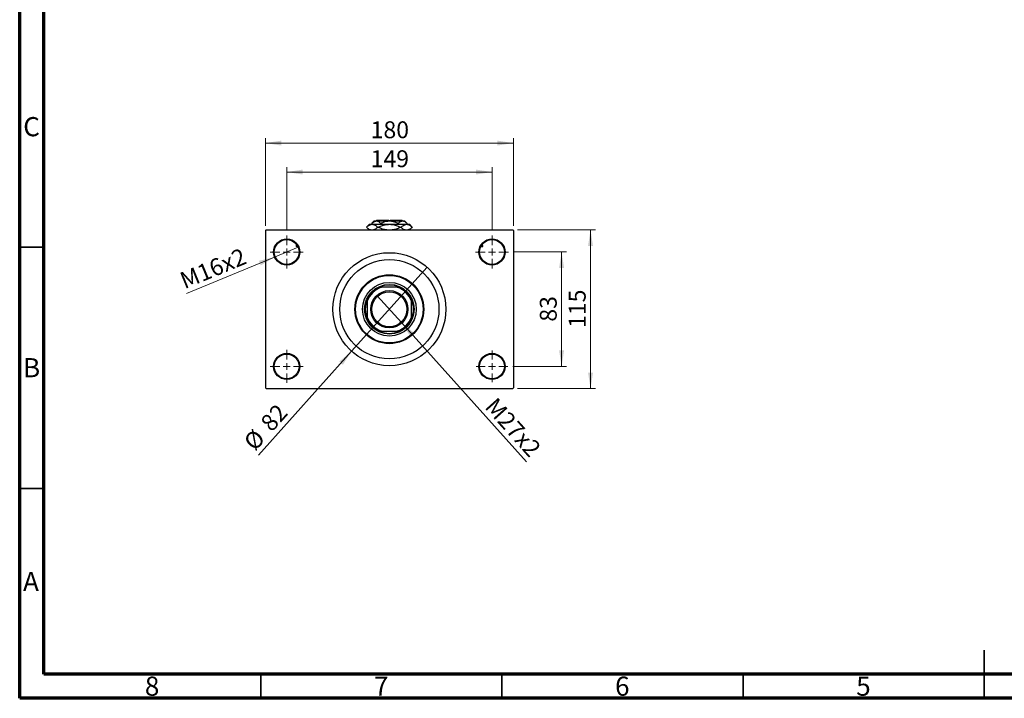
# Model space of a CAD drawing. Units: millimetres. Extents: x 15 to 423, y 5 to 292.
# Drawn here: x 15 to 219, y 5 to 146 of the extents above; entities that cross this region are included whole.
import ezdxf

# ---------------------------------------------------------------- set-up
doc = ezdxf.new("R2010")
doc.units = ezdxf.units.MM
doc.styles.add('SLDTEXTSTYLE0', font='TXT', dxfattribs={"width": 0.75})
doc.dimstyles.new('SLDDIMSTYLE1', dxfattribs={"dimtxt": 3.5, "dimasz": 3.302, "dimexe": 0, "dimexo": 0.0625, "dimgap": 0.875, "dimtad": 1, "dimdec": 0, "dimlfac": 3.5, "dimrnd": 1e-09, "dimzin": 12, "dimdsep": 46, "dimtxsty": 'SLDTEXTSTYLE0', "dimsah": 1, "dimcen": 0.09, "dimadec": 0, "dimazin": 3, "dimtfac": 1, "dimtdec": 0, "dimtofl": 0, "dimtmove": 0, "dimatfit": 3, "dimfxl": 1, "dimfrac": 2, "dimtolj": 1, "dimtzin": 12, "dimarcsym": 0})
doc.dimstyles.new('SLDDIMSTYLE3', dxfattribs={"dimtxt": 3.5, "dimasz": 3.302, "dimexe": 0, "dimexo": 0.0625, "dimgap": 0.875, "dimtad": 1, "dimlfac": 3.5, "dimrnd": 1e-09, "dimzin": 12, "dimdsep": 46, "dimtxsty": 'SLDTEXTSTYLE0', "dimblk1": 'NONE', "dimsah": 1, "dimcen": 0, "dimadec": 0, "dimazin": 3, "dimtfac": 1, "dimtmove": 0, "dimatfit": 3, "dimldrblk": 'NONE', "dimfxl": 1, "dimfrac": 2, "dimtolj": 1, "dimtzin": 12, "dimarcsym": 0})
doc.dimstyles.new('SLDDIMSTYLE4', dxfattribs={"dimtxt": 3.5, "dimasz": 3.302, "dimexe": 0, "dimexo": 0.0625, "dimgap": 0.875, "dimtad": 1, "dimdec": 0, "dimlfac": 3.5, "dimrnd": 1e-09, "dimzin": 12, "dimdsep": 46, "dimtxsty": 'SLDTEXTSTYLE0', "dimblk1": 'NONE', "dimsah": 1, "dimcen": 0, "dimadec": 0, "dimazin": 3, "dimtfac": 1, "dimtmove": 0, "dimatfit": 3, "dimldrblk": 'NONE', "dimfxl": 1, "dimfrac": 2, "dimtolj": 1, "dimtzin": 12, "dimarcsym": 0})

# ---------------------------------------------------------------- blocks, each defined once
blk = doc.blocks.new('_D_8')
at = {"color": 7, "linetype": 'Continuous', "lineweight": 0}
for q in [(89.16, 88.41), (120.07, 53.97)]:
    blk.add_line((94.14, 82.86), q, dxfattribs=at)
at = {"color": 7, "linetype": 'Continuous', "lineweight": 18}
blk.add_solid([(94.14, 82.86), (95.97, 80.06), (96.73, 80.74)], dxfattribs=at)
at = {"color": 7, "linetype": 'Continuous', "lineweight": 18, "insert": (113.88, 67.61), "char_height": 3.5, "attachment_point": 1, "rotation": 311.9015, "style": 'SLDTEXTSTYLE0'}
blk.add_mtext('M27x2', dxfattribs=at)
blk = doc.blocks.new('_None')
blk = doc.blocks.new('_D_9')
at = {"color": 7, "linetype": 'Continuous', "lineweight": 0}
for q in [(99.48, 94.35), (64.52, 55.4)]:
    blk.add_line((83.83, 76.91), q, dxfattribs=at)
at = {"color": 7, "linetype": 'Continuous', "lineweight": 18}
blk.add_solid([(83.83, 76.91), (81.25, 74.79), (82, 74.12)], dxfattribs=at)
at = {"color": 7, "linetype": 'Continuous', "lineweight": 18, "char_height": 3.5, "attachment_point": 1, "rotation": 48.0985, "style": 'SLDTEXTSTYLE0'}
for s, insert in [('82', (64.66, 62.37)), ('%%c', (61.17, 58.4))]:
    blk.add_mtext(s, dxfattribs=dict(at, insert=insert))
blk = doc.blocks.new('_D_10')
at = {"color": 7, "linetype": 'Continuous', "lineweight": 0}
for p, q in [((117.37, 97.49), (128.37, 97.49)), ((127.37, 97.49), (127.37, 73.77)), ((117.23, 73.77), (128.37, 73.77))]:
    blk.add_line(p, q, dxfattribs=at)
at = {"color": 7, "linetype": 'Continuous', "lineweight": 18}
for points in [[(127.37, 97.49), (126.86, 94.19), (127.88, 94.19)], [(127.37, 73.77), (127.88, 77.08), (126.86, 77.08)]]:
    blk.add_solid(points, dxfattribs=at)
at = {"color": 7, "linetype": 'Continuous', "lineweight": 18, "insert": (122.86, 83.05), "char_height": 3.5, "attachment_point": 1, "rotation": 90, "style": 'SLDTEXTSTYLE0'}
blk.add_mtext('83', dxfattribs=at)
blk = doc.blocks.new('_D_11')
at = {"color": 7, "linetype": 'Continuous', "lineweight": 0}
for p, q in [((118.23, 102.06), (134.37, 102.06)), ((133.37, 69.2), (133.37, 102.06)), ((118.23, 69.2), (134.37, 69.2))]:
    blk.add_line(p, q, dxfattribs=at)
at = {"color": 7, "linetype": 'Continuous', "lineweight": 18}
for points in [[(133.37, 102.06), (132.86, 98.76), (133.88, 98.76)], [(133.37, 69.2), (133.88, 72.5), (132.86, 72.5)]]:
    blk.add_solid(points, dxfattribs=at)
at = {"color": 7, "linetype": 'Continuous', "lineweight": 18, "insert": (128.86, 81.75), "char_height": 3.5, "attachment_point": 1, "rotation": 90, "style": 'SLDTEXTSTYLE0'}
blk.add_mtext('115', dxfattribs=at)
blk = doc.blocks.new('_D_12')
at = {"color": 7, "linetype": 'Continuous', "lineweight": 0}
for p, q in [((70.37, 101.92), (70.37, 115.06)), ((112.94, 101.92), (112.94, 115.06)), ((70.37, 114.06), (112.94, 114.06))]:
    blk.add_line(p, q, dxfattribs=at)
at = {"color": 7, "linetype": 'Continuous', "lineweight": 18}
for points in [[(70.37, 114.06), (73.67, 113.55), (73.67, 114.57)], [(112.94, 114.06), (109.64, 114.57), (109.64, 113.55)]]:
    blk.add_solid(points, dxfattribs=at)
at = {"color": 7, "linetype": 'Continuous', "lineweight": 18, "insert": (87.78, 118.57), "char_height": 3.5, "attachment_point": 1, "style": 'SLDTEXTSTYLE0'}
blk.add_mtext('149', dxfattribs=at)
blk = doc.blocks.new('_D_13')
at = {"color": 7, "linetype": 'Continuous', "lineweight": 0}
for p, q in [((65.94, 102.92), (65.94, 121.06)), ((117.37, 102.92), (117.37, 121.06)), ((65.94, 120.06), (117.37, 120.06))]:
    blk.add_line(p, q, dxfattribs=at)
at = {"color": 7, "linetype": 'Continuous', "lineweight": 18}
for points in [[(65.94, 120.06), (69.24, 119.55), (69.24, 120.57)], [(117.37, 120.06), (114.07, 120.57), (114.07, 119.55)]]:
    blk.add_solid(points, dxfattribs=at)
at = {"color": 7, "linetype": 'Continuous', "lineweight": 18, "insert": (87.78, 124.57), "char_height": 3.5, "attachment_point": 1, "style": 'SLDTEXTSTYLE0'}
blk.add_mtext('180', dxfattribs=at)
blk = doc.blocks.new('_D_14')
at = {"color": 7, "linetype": 'Continuous', "lineweight": 0}
for q in [(72.88, 98.53), (49.56, 88.87)]:
    blk.add_line((67.86, 96.45), q, dxfattribs=at)
at = {"color": 7, "linetype": 'Continuous', "lineweight": 18}
blk.add_solid([(67.86, 96.45), (64.62, 95.66), (65, 94.72)], dxfattribs=at)
at = {"color": 7, "linetype": 'Continuous', "lineweight": 18, "insert": (47.85, 93), "char_height": 3.5, "attachment_point": 1, "rotation": 22.5016, "style": 'SLDTEXTSTYLE0'}
blk.add_mtext('M16x2', dxfattribs=at)
blk = doc.blocks.new('SW_CENTERMARKSYMBOL_2')
at = {"color": 0, "linetype": 'Continuous', "lineweight": 18}
for p, q in [((0, 1.43), (0, 3.43)), ((-1.43, 0), (-3.43, 0)), ((0, 0), (-0.71, 0)), ((0, 0), (0, 0.71)), ((0, 0), (0, -0.71)), ((0, 0), (0.71, 0)), ((1.43, 0), (3.43, 0)), ((0, -1.43), (0, -3.43))]:
    blk.add_line(p, q, dxfattribs=at)
blk = doc.blocks.new('SW_CENTERMARKSYMBOL_3')
at = {"color": 0, "linetype": 'Continuous', "lineweight": 18}
for p, q in [((0, 1.43), (0, 3.43)), ((-1.43, 0), (-3.43, 0)), ((0, 0), (-0.71, 0)), ((0, 0), (0, 0.71)), ((0, 0), (0, -0.71)), ((0, 0), (0.71, 0)), ((1.43, 0), (3.43, 0)), ((0, -1.43), (0, -3.43))]:
    blk.add_line(p, q, dxfattribs=at)
blk = doc.blocks.new('SW_CENTERMARKSYMBOL_4')
at = {"color": 0, "linetype": 'Continuous', "lineweight": 18}
for p, q in [((0, 1.43), (0, 3.29)), ((-1.43, 0), (-3.29, 0)), ((0, 0), (-0.71, 0)), ((0, 0), (0, 0.71)), ((0, 0), (0, -0.71)), ((0, 0), (0.71, 0)), ((1.43, 0), (3.29, 0)), ((0, -1.43), (0, -3.29))]:
    blk.add_line(p, q, dxfattribs=at)
blk = doc.blocks.new('SW_CENTERMARKSYMBOL_5')
at = {"color": 0, "linetype": 'Continuous', "lineweight": 18}
for p, q in [((0, 1.43), (0, 3.43)), ((-1.43, 0), (-3.43, 0)), ((0, 0), (-0.71, 0)), ((0, 0), (0, 0.71)), ((0, 0), (0, -0.71)), ((0, 0), (0.71, 0)), ((1.43, 0), (3.43, 0)), ((0, -1.43), (0, -3.43))]:
    blk.add_line(p, q, dxfattribs=at)

msp = doc.modelspace()

# ---------------------------------------------------------------- linework, layer by layer
at = {"color": 7, "linetype": 'Continuous', "lineweight": 70}
for p, q in [((15, 5), (15, 292)), ((20, 10), (20, 287)), ((410, 10), (20, 10)), ((415, 5), (15, 5))]:
    msp.add_line(p, q, dxfattribs=at)
at = {"color": 7, "linetype": 'Continuous', "lineweight": 25}
for p, q in [((87.5114, 103.2314), (86.8971, 102.6171)), ((86.8971, 102.6171), (87.4543, 102.06)), ((86.8971, 102.6171), (86.8974, 102.6171)), ((87.5114, 103.2314), (88.0665, 103.2314)), ((88.5114, 103.9171), (88.0252, 103.4309)), ((88.0252, 103.4309), (88.0252, 103.2314)), ((88.0665, 103.2314), (91.6543, 103.2314)), ((88.5114, 103.9171), (88.9325, 103.9171)), ((88.9325, 103.9171), (91.6543, 103.9171)), ((89.0829, 104.06), (88.94, 103.9171)), ((89.0829, 104.06), (91.5114, 104.06)), ((89.2356, 102.6171), (89.3161, 102.6171)), ((89.8398, 103.4309), (89.8398, 103.2314)), ((91.5114, 104.06), (91.5114, 103.9171)), ((91.6543, 103.9171), (94.3761, 103.9171)), ((91.6543, 103.2314), (95.2421, 103.2314)), ((91.7971, 104.06), (94.2257, 104.06)), ((91.7971, 103.9171), (91.7971, 104.06)), ((93.4688, 103.4309), (93.4688, 103.2314)), ((93.9925, 102.6171), (94.073, 102.6171)), ((94.3686, 103.9171), (94.2257, 104.06)), ((94.3761, 103.9171), (94.7971, 103.9171)), ((95.2833, 103.4309), (94.7971, 103.9171)), ((95.2421, 103.2314), (95.7971, 103.2314)), ((95.2833, 103.4309), (95.2833, 103.2314)), ((96.4114, 102.6171), (95.7971, 103.2314)), ((95.8543, 102.06), (96.4114, 102.6171)), ((96.4112, 102.6171), (96.4114, 102.6171)), ((66.0829, 102.06), (65.94, 101.9171)), ((65.94, 101.9171), (65.94, 69.3457)), ((66.0829, 102.06), (117.2257, 102.06)), ((117.3686, 101.9171), (117.2257, 102.06)), ((117.3686, 101.9171), (117.3686, 69.3457)), ((72.3244, 99.158), (72.3046, 98.5982)), ((72.6948, 98.5844), (72.3046, 98.5982)), ((110.6138, 98.5844), (111.004, 98.5982)), ((111.004, 98.5982), (110.9842, 99.158)), ((89.6289, 90.2029), (90.013, 90.2029)), ((93.2956, 90.2029), (90.013, 90.2029)), ((93.2956, 90.2029), (93.6796, 90.2029)), ((87.0829, 87.2727), (87.0829, 87.6568)), ((87.0829, 87.2727), (87.0829, 83.9901)), ((96.2257, 87.6568), (96.2257, 87.2727)), ((96.2257, 83.9901), (96.2257, 87.2727)), ((87.0829, 83.6061), (87.0829, 83.9901)), ((96.2257, 83.9901), (96.2257, 83.6061)), ((90.013, 81.06), (89.6289, 81.06)), ((90.013, 81.06), (93.2956, 81.06)), ((93.6796, 81.06), (93.2956, 81.06)), ((65.94, 69.3457), (66.0829, 69.2029)), ((66.0829, 69.2029), (117.2257, 69.2029)), ((117.2257, 69.2029), (117.3686, 69.3457))]:
    msp.add_line(p, q, dxfattribs=at)
at = {"color": 7, "linetype": 'Continuous', "lineweight": 35}
for p, q in [((20, 98.5), (15, 98.5)), ((20, 48.5), (15, 48.5)), ((215, 5), (215, 15)), ((65, 10), (65, 5)), ((115, 10), (115, 5)), ((165, 10), (165, 5)), ((215, 10), (215, 5))]:
    msp.add_line(p, q, dxfattribs=at)
at = {"color": 7, "linetype": 'Continuous', "lineweight": 25}
for centre, radius in [((70.3686, 97.4886), 2.7143), ((70.3686, 97.4886), 2.5714), ((112.94, 97.4886), 2.7143), ((112.94, 97.4886), 2.5714), ((91.6543, 85.6314), 11.7143), ((91.6543, 85.6314), 10.2857), ((91.6543, 85.6314), 7.1429), ((91.6543, 85.6314), 7), ((91.6543, 85.6314), 5.5714), ((91.6543, 85.6314), 5.1429), ((91.6543, 85.6314), 3.8571), ((91.6543, 85.6314), 3.6286), ((70.3686, 73.7743), 2.7143), ((70.3686, 73.7743), 2.5714), ((112.94, 73.7743), 2.7143), ((112.94, 73.7743), 2.5714)]:
    msp.add_circle(centre, radius, dxfattribs=at)
for radius, start, end in [(4.8571, 109.749923, 160.250077), (5, 113.895508, 156.104492), (5, 66.104492, 113.895508), (4.8571, 19.749923, 70.250077), (5, 23.895508, 66.104492), (5, 156.104492, 203.895508), (5, 336.104492, 23.895508), (4.8571, 199.749923, 250.250077), (4.8571, 289.749923, 340.250077), (5, 203.895508, 246.104492), (5, 293.895508, 336.104492), (5, 246.104492, 293.895508)]:
    msp.add_arc((91.6543, 85.6314), radius, start, end, dxfattribs=at)
for points, knots in [([(86.8974, 102.6171), (87.0572, 102.7606), (87.3823, 103.0524), (87.7855, 103.2185), (88.0164, 103.2291), (88.0665, 103.2314)], [0, 0, 0, 0, 0.43114833, 0.87660508, 1, 1, 1, 1]), ([(87.7311, 102.06), (87.6349, 102.0968), (87.3456, 102.2076), (87.0768, 102.4532), (86.8974, 102.6171)], [0, 0, 0, 0, 0.332428628, 1, 1, 1, 1]), ([(88.0252, 103.4309), (88.1495, 103.5445), (88.4021, 103.7755), (88.7154, 103.9071), (88.8945, 103.9154), (88.9325, 103.9171)], [0, 0, 0, 0, 0.43238552, 0.87955491, 1, 1, 1, 1]), ([(88.0665, 103.2314), (88.1704, 103.222), (88.3804, 103.203), (88.7789, 103.0226), (89.0558, 102.7767), (89.2356, 102.6171)], [0, 0, 0, 0, 0.25582688, 0.51699243, 1, 1, 1, 1]), ([(89.2356, 102.6171), (89.0761, 102.4675), (88.7884, 102.1977), (88.4747, 102.1024), (88.3349, 102.06)], [0, 0, 0, 0, 0.55442992, 1, 1, 1, 1]), ([(88.9325, 103.9171), (89.0921, 103.889), (89.4088, 103.8333), (89.6969, 103.5643), (89.8398, 103.4309)], [0, 0, 0, 0, 0.50400083, 1, 1, 1, 1]), ([(89.3161, 102.6171), (89.5523, 102.7252), (90.0361, 102.9465), (90.8207, 103.1806), (91.3738, 103.2143), (91.6543, 103.2314)], [0, 0, 0, 0, 0.3197675, 0.65497108, 1, 1, 1, 1]), ([(91.114, 102.06), (90.9639, 102.0757), (90.5125, 102.1228), (89.9126, 102.3405), (89.4773, 102.5424), (89.3161, 102.6171)], [0, 0, 0, 0, 0.23876727, 0.71794566, 1, 1, 1, 1]), ([(89.8398, 103.4309), (90.0403, 103.5238), (90.4245, 103.7018), (91.0353, 103.8802), (91.446, 103.9047), (91.6543, 103.9171)], [0, 0, 0, 0, 0.35001609, 0.670454202, 1, 1, 1, 1]), ([(91.6543, 103.9171), (91.6899, 103.9168), (91.9451, 103.914), (92.4261, 103.8437), (92.9945, 103.6567), (93.3343, 103.495), (93.4688, 103.4309)], [0, 0, 0, 0, 0.05641477, 0.40415864, 0.76414029, 1, 1, 1, 1]), ([(91.6543, 103.2314), (91.6944, 103.2311), (92.0264, 103.228), (92.6593, 103.1382), (93.3963, 102.8967), (93.8313, 102.6927), (93.9925, 102.6171)], [0, 0, 0, 0, 0.04942462, 0.40868667, 0.78090473, 1, 1, 1, 1]), ([(93.9925, 102.6171), (93.7561, 102.5105), (93.2718, 102.292), (92.6748, 102.0961), (92.3145, 102.0671), (92.226, 102.06)], [0, 0, 0, 0, 0.41842004, 0.857038409, 1, 1, 1, 1]), ([(93.4688, 103.4309), (93.593, 103.5445), (93.8457, 103.7755), (94.159, 103.9071), (94.3381, 103.9154), (94.3761, 103.9171)], [0, 0, 0, 0, 0.432385518, 0.879554909, 1, 1, 1, 1]), ([(94.073, 102.6171), (94.2329, 102.7606), (94.5579, 103.0524), (94.9611, 103.2185), (95.192, 103.2291), (95.2421, 103.2314)], [0, 0, 0, 0, 0.43114833, 0.87660508, 1, 1, 1, 1]), ([(94.9067, 102.06), (94.8105, 102.0968), (94.5212, 102.2076), (94.2524, 102.4532), (94.073, 102.6171)], [0, 0, 0, 0, 0.33242863, 1, 1, 1, 1]), ([(94.3761, 103.9171), (94.5357, 103.889), (94.8524, 103.8333), (95.1405, 103.5643), (95.2833, 103.4309)], [0, 0, 0, 0, 0.50400083, 1, 1, 1, 1]), ([(95.2421, 103.2314), (95.346, 103.222), (95.5561, 103.203), (95.9546, 103.0226), (96.2315, 102.7767), (96.4112, 102.6171)], [0, 0, 0, 0, 0.25582688, 0.51699243, 1, 1, 1, 1]), ([(96.4112, 102.6171), (96.2517, 102.4675), (95.964, 102.1977), (95.6503, 102.1024), (95.5106, 102.06)], [0, 0, 0, 0, 0.55442992, 1, 1, 1, 1])]:
    msp.add_open_spline(points, degree=3, knots=knots, dxfattribs=at)

# ---------------------------------------------------------------- block references
at = {"color": 7, "linetype": 'Continuous', "lineweight": 0}
for name, p in [('SW_CENTERMARKSYMBOL_2', (70.3686, 97.4886)), ('SW_CENTERMARKSYMBOL_3', (112.94, 97.4886)), ('SW_CENTERMARKSYMBOL_5', (70.3686, 73.7743)), ('SW_CENTERMARKSYMBOL_4', (112.94, 73.7743))]:
    msp.add_blockref(name, p, dxfattribs=at)

# ---------------------------------------------------------------- texts
at = {"color": 7, "linetype": 'Continuous', "lineweight": 0, "char_height": 3.9688, "attachment_point": 2, "style": 'SLDTEXTSTYLE0'}
for s, insert in [('C', (17.4587, 125.4462)), ('B', (17.4706, 75.4958)), ('A', (17.3397, 31.1962)), ('8', (42.46, 9.4958)), ('7', (89.96, 9.4958)), ('6', (139.96, 9.4958)), ('5', (189.96, 9.4958))]:
    msp.add_mtext(s, dxfattribs=dict(at, insert=insert))

# ---------------------------------------------------------------- dimensions: what is measured, and where the dimension line sits
at = {"color": 7, "linetype": 'Continuous', "lineweight": 18}
for base, p1, p2, picture, middle in [((117.3686, 120.06), (65.94, 101.9171), (117.3686, 101.9171), '_D_13', (91.6543, 120.06)), ((112.94, 114.06), (70.3686, 100.9171), (112.94, 100.9171), '_D_12', (91.6543, 114.06))]:
    dim = msp.add_linear_dim(base=base, p1=p1, p2=p2, dimstyle='SLDDIMSTYLE1', dxfattribs=at)
    dim.commit()
    dim.dimension.update_dxf_attribs({"geometry": picture, "text_midpoint": middle, "dimtype": 160})
for base, p1, p2, picture, middle in [((133.3686, 102.06), (117.2257, 69.2029), (117.2257, 102.06), '_D_11', (133.3686, 85.6314)), ((127.3686, 73.7743), (116.3686, 97.4886), (116.2257, 73.7743), '_D_10', (127.3686, 85.6314))]:
    dim = msp.add_linear_dim(base=base, p1=p1, p2=p2, angle=90, dimstyle='SLDDIMSTYLE1', dxfattribs=at)
    dim.commit()
    dim.dimension.update_dxf_attribs({"geometry": picture, "text_midpoint": middle, "dimtype": 160})
for p1, p2, text, picture, middle in [((72.8762, 98.5274), (67.8609, 96.4498), 'M16x2', '_D_14', (55.94, 91.5116)), ((89.1641, 88.4066), (94.1444, 82.8563), 'M27x2', '_D_8', (115.3686, 59.2029))]:
    dim = msp.add_diameter_dim_2p(p1=p1, p2=p2, text=text, dimstyle='SLDDIMSTYLE3', override={"dimpost": '<>'}, dxfattribs=at)
    dim.commit()
    dim.dimension.update_dxf_attribs({"geometry": picture, "text_midpoint": middle, "dimtype": 163})
dim = msp.add_diameter_dim_2p(p1=(99.4777, 94.3503), p2=(83.8309, 76.9126), dimstyle='SLDDIMSTYLE4', dxfattribs=at)
dim.commit()
dim.dimension.update_dxf_attribs({"geometry": '_D_9', "text_midpoint": (67.94, 59.2029), "dimtype": 163})

doc.saveas('drawing.dxf')
